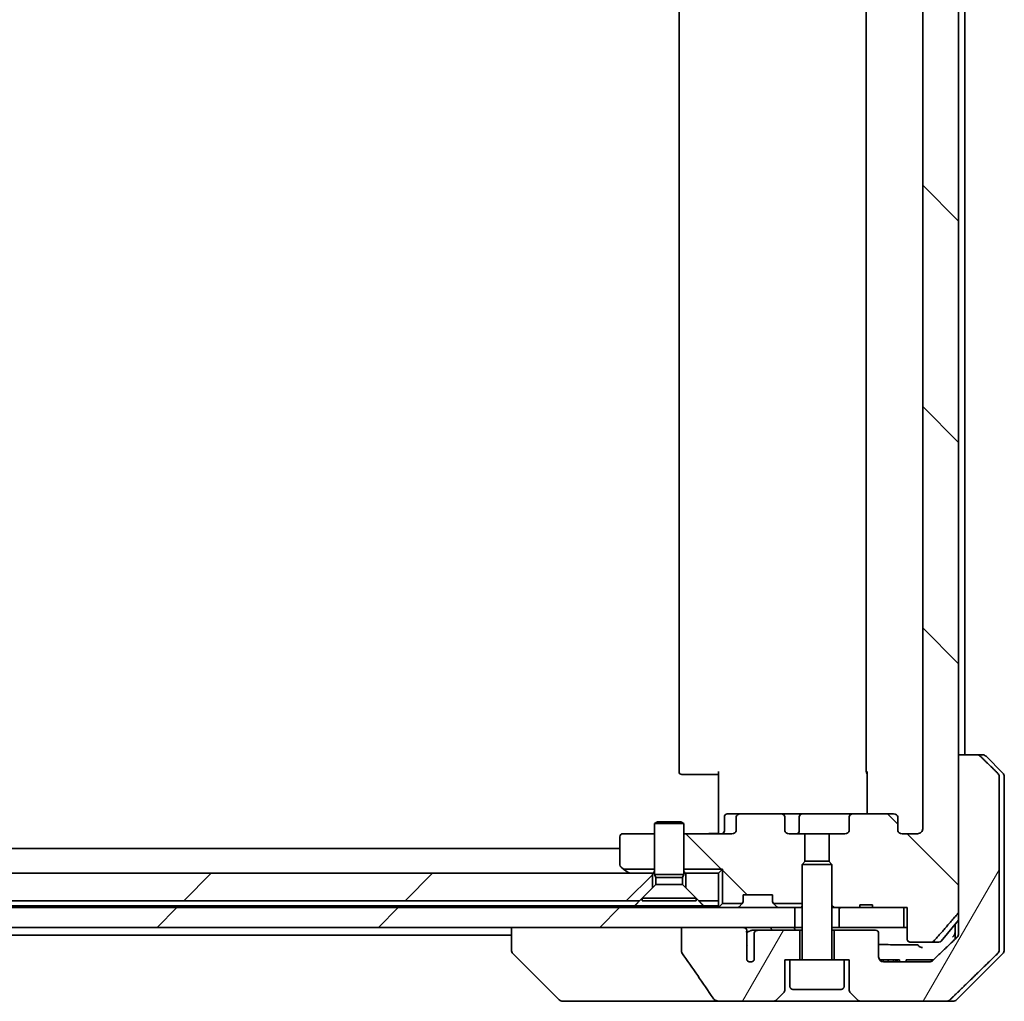
# Model space of a CAD drawing. Units: millimetres. Extents: x 65 to 7750, y 36 to 1441.
# Drawn here: x 3513 to 3613, y 361 to 461 of the extents above; entities that cross this region are included whole.
import ezdxf

# ---------------------------------------------------------------- set-up
doc = ezdxf.new("R2010")
doc.units = ezdxf.units.MM
doc.header["$LTSCALE"] = 4.5
doc.layers.add('Hatch (ISO)', color=1, linetype='Continuous', lineweight=18)
doc.layers.add('Visible (ISO)', color=7, linetype='Continuous', lineweight=35)
pattern_1 = [(135.0002, (1762.25, -4), (-11.22528, -11.22536), [])]
pattern_2 = [(45, (1762.25, -4), (-11.22532, 11.22532), [])]
pattern_3 = [(60, (1762.25, -4), (-13.74815, 7.9375), [])]

msp = doc.modelspace()

# ---------------------------------------------------------------- hatches: boundary and pattern name
at = {"layer": 'Hatch (ISO)'}
h = msp.add_hatch(dxfattribs=at)
h.set_pattern_fill('ANSI31', color=256, scale=127, angle=90.00021, style=0)
h.set_pattern_definition(pattern_1)
edge = h.paths.add_edge_path()
edge.add_line((3599.3062, 370.8496), (3598.0222, 370.8496))
edge.add_line((3598.0222, 370.8496), (3598.0222, 370.5496))
edge.add_line((3598.0222, 370.5496), (3595.9335, 370.5496))
edge.add_line((3595.9335, 370.5496), (3595.413, 370.5496))
edge.add_line((3595.413, 370.5496), (3595.1835, 370.7791))
edge.add_line((3595.1835, 370.7791), (3595.1835, 374.9429))
edge.add_line((3595.1835, 374.9429), (3594.913, 375.2134))
edge.add_line((3594.913, 375.2134), (3594.913, 378.0496))
edge.add_line((3594.913, 378.0496), (3596.5095, 378.0496))
edge.add_ellipse((3596.5095, 378.3496), major_axis=(0.4243, 0), ratio=0.7071068, start_angle=270, end_angle=360)
edge.add_line((3596.9338, 378.3496), (3596.9338, 379.7496))
edge.add_ellipse((3597.3581, 379.7496), major_axis=(-0.4243, 0), ratio=0.7071068, start_angle=270, end_angle=360, ccw=False)
edge.add_line((3597.3581, 380.0496), (3601.4593, 380.0496))
edge.add_ellipse((3601.4593, 379.7496), major_axis=(0.4243, 0), ratio=0.7071068, start_angle=0, end_angle=90, ccw=False)
edge.add_line((3601.8835, 379.7496), (3601.8835, 378.3496))
edge.add_ellipse((3602.3078, 378.3496), major_axis=(-0.4243, 0), ratio=0.7071068, start_angle=0, end_angle=90)
edge.add_line((3602.3078, 378.0496), (3603.8822, 378.0496))
edge.add_spline(control_points=[(3603.8822, 378.0496), (3603.9482, 378.0496), (3604.026, 378.0645), (3604.1467, 378.1131), (3604.2115, 378.1548), (3604.3023, 378.2429), (3604.3448, 378.3043), (3604.393, 378.4175), (3604.4077, 378.4888), (3604.4077, 378.5496)], knot_values=[0, 0, 0, 0, 0.0197924, 0.0197924, 0.0390558, 0.0390558, 0.057735, 0.057735, 0.0759571, 0.0759571, 0.0759571, 0.0759571], degree=3, periodic=0)
edge.add_line((3604.4077, 378.5496), (3604.4077, 504.5496))
edge.add_spline(control_points=[(3604.4077, 504.5496), (3604.4077, 504.6103), (3604.393, 504.6817), (3604.3448, 504.7949), (3604.3023, 504.8563), (3604.2115, 504.9444), (3604.1467, 504.9861), (3604.026, 505.0347), (3603.9482, 505.0496), (3603.8822, 505.0496)], knot_values=[-0.0759571, -0.0759571, -0.0759571, -0.0759571, -0.057735, -0.057735, -0.0390558, -0.0390558, -0.0197924, -0.0197924, 0, 0, 0, 0], degree=3, periodic=0)
edge.add_line((3603.8822, 505.0496), (3602.3078, 505.0496))
edge.add_ellipse((3602.3078, 504.7496), major_axis=(-0.4243, 0), ratio=0.7071068, start_angle=270, end_angle=360)
edge.add_line((3601.8835, 504.7496), (3601.8835, 503.3496))
edge.add_ellipse((3601.4593, 503.3496), major_axis=(0.4243, 0), ratio=0.7071068, start_angle=270, end_angle=360, ccw=False)
edge.add_line((3601.4593, 503.0496), (3597.3581, 503.0496))
edge.add_ellipse((3597.3581, 503.3496), major_axis=(-0.4243, 0), ratio=0.7071068, start_angle=0, end_angle=90, ccw=False)
edge.add_line((3596.9338, 503.3496), (3596.9338, 504.7496))
edge.add_ellipse((3596.5095, 504.7496), major_axis=(0.4243, 0), ratio=0.7071068, start_angle=0, end_angle=90)
edge.add_line((3596.5095, 505.0496), (3594.913, 505.0496))
edge.add_line((3594.913, 505.0496), (3594.913, 507.8858))
edge.add_line((3594.913, 507.8858), (3595.1835, 508.1563))
edge.add_line((3595.1835, 508.1563), (3595.1835, 512.3201))
edge.add_line((3595.1835, 512.3201), (3595.413, 512.5496))
edge.add_line((3595.413, 512.5496), (3595.9335, 512.5496))
edge.add_line((3595.9335, 512.5496), (3598.0222, 512.5496))
edge.add_line((3598.0222, 512.5496), (3598.0222, 512.2496))
edge.add_line((3598.0222, 512.2496), (3599.3062, 512.2496))
edge.add_line((3599.3062, 512.2496), (3599.3062, 512.5496))
edge.add_line((3599.3062, 512.5496), (3602.5071, 512.5496))
edge.add_line((3602.5071, 512.5496), (3602.8257, 512.5496))
edge.add_line((3602.8257, 512.5496), (3602.8257, 515.7496))
edge.add_spline(control_points=[(3602.8257, 515.7496), (3602.8257, 515.7865), (3602.8348, 515.8298), (3602.8647, 515.8984), (3602.8912, 515.9356), (3602.9467, 515.988), (3602.9856, 516.0124), (3603.0578, 516.0409), (3603.1042, 516.0496), (3603.1435, 516.0496)], knot_values=[0.0457049, 0.0457049, 0.0457049, 0.0457049, 0.0567668, 0.0567668, 0.0681768, 0.0681768, 0.0796593, 0.0796593, 0.0914579, 0.0914579, 0.0914579, 0.0914579], degree=3, periodic=0)
edge.add_line((3603.1435, 516.0496), (3605.3074, 516.0496))
edge.add_spline(control_points=[(3605.3074, 516.0496), (3605.3466, 516.0496), (3605.3927, 516.0407), (3605.4646, 516.0117), (3605.5032, 515.9867), (3605.5364, 515.9543), (3605.5422, 515.9481), (3605.5479, 515.9416)], knot_values=[0.019717, 0.019717, 0.019717, 0.019717, 0.0314719, 0.0314719, 0.0429657, 0.0429657, 0.0454018, 0.0454018, 0.0454018, 0.0454018], degree=3, periodic=0)
edge.add_spline(control_points=[(3605.5479, 515.9416), (3606.6865, 514.6317), (3607.9766, 513.133)], knot_values=[0, 0, 0, 0.37131, 0.37131, 0.37131], weights=[1, 1.0021017, 1], degree=2, periodic=0)
edge.add_spline(control_points=[(3607.9766, 513.133), (3607.9967, 513.1097), (3608.0142, 513.0812), (3608.0397, 513.0207), (3608.0485, 512.9776), (3608.0485, 512.941)], knot_values=[0, 0, 0, 0, 0.0086951, 0.0086951, 0.0196869, 0.0196869, 0.0196869, 0.0196869], degree=3, periodic=0)
edge.add_line((3608.0485, 512.941), (3608.0485, 497.0496))
edge.add_line((3608.0485, 497.0496), (3608.0485, 386.0496))
edge.add_line((3608.0485, 386.0496), (3608.0485, 370.1582))
edge.add_spline(control_points=[(3608.0485, 370.1582), (3608.0485, 370.1216), (3608.0397, 370.0785), (3608.0142, 370.018), (3607.9967, 369.9895), (3607.9766, 369.9661)], knot_values=[-0.0196869, -0.0196869, -0.0196869, -0.0196869, -0.0086951, -0.0086951, 0, 0, 0, 0], degree=3, periodic=0)
edge.add_spline(control_points=[(3607.9766, 369.9661), (3606.6865, 368.4675), (3605.5479, 367.1575)], knot_values=[0, 0, 0, 0.37131, 0.37131, 0.37131], weights=[1, 1.0021017, 1], degree=2, periodic=0)
edge.add_spline(control_points=[(3605.5479, 367.1575), (3605.5422, 367.151), (3605.5364, 367.1449), (3605.5032, 367.1125), (3605.4646, 367.0875), (3605.3927, 367.0585), (3605.3466, 367.0496), (3605.3074, 367.0496)], knot_values=[0.1362681, 0.1362681, 0.1362681, 0.1362681, 0.1387041, 0.1387041, 0.1501979, 0.1501979, 0.1619529, 0.1619529, 0.1619529, 0.1619529], degree=3, periodic=0)
edge.add_line((3605.3074, 367.0496), (3603.1435, 367.0496))
edge.add_spline(control_points=[(3603.1435, 367.0496), (3603.1042, 367.0496), (3603.0578, 367.0583), (3602.9856, 367.0868), (3602.9467, 367.1112), (3602.8912, 367.1636), (3602.8647, 367.2007), (3602.8348, 367.2694), (3602.8257, 367.3127), (3602.8257, 367.3496)], knot_values=[-0.0914579, -0.0914579, -0.0914579, -0.0914579, -0.0796593, -0.0796593, -0.0681768, -0.0681768, -0.0567668, -0.0567668, -0.0457049, -0.0457049, -0.0457049, -0.0457049], degree=3, periodic=0)
edge.add_line((3602.8257, 367.3496), (3602.8257, 370.5496))
edge.add_line((3602.8257, 370.5496), (3602.5071, 370.5496))
edge.add_line((3602.5071, 370.5496), (3599.3062, 370.5496))
edge.add_line((3599.3062, 370.5496), (3599.3062, 370.8496))
h = msp.add_hatch(dxfattribs=at)
h.set_pattern_fill('ANSI31', color=256, scale=127, angle=14.999978, style=0)
h.set_pattern_definition(pattern_3)
edge = h.paths.add_edge_path()
edge.add_spline(control_points=[(3610.2582, 385.9031), (3610.2134, 385.9467), (3610.1511, 385.9873), (3610.0343, 386.0349), (3609.959, 386.0496), (3609.8951, 386.0496)], knot_values=[0.0372215, 0.0372215, 0.0372215, 0.0372215, 0.0558679, 0.0558679, 0.0750458, 0.0750458, 0.0750458, 0.0750458], degree=3, periodic=0)
edge.add_line((3609.8951, 386.0496), (3608.0485, 386.0496))
edge.add_line((3608.0485, 386.0496), (3608.0485, 370.1582))
edge.add_line((3608.0485, 370.1582), (3608.0485, 368.5496))
edge.add_line((3608.0485, 368.5496), (3608.0485, 367.9135))
edge.add_spline(control_points=[(3608.0485, 367.9135), (3608.0485, 367.852), (3608.0336, 367.7796), (3607.9849, 367.6653), (3607.9422, 367.6035), (3607.8972, 367.56)], knot_values=[0, 0, 0, 0, 0.0184726, 0.0184726, 0.037258, 0.037258, 0.037258, 0.037258], degree=3, periodic=0)
edge.add_spline(control_points=[(3607.8972, 367.56), (3606.5925, 366.2974), (3605.4432, 365.196)], knot_values=[0, 0, 0, 0.3407397, 0.3407397, 0.3407397], weights=[1, 1.0021662, 1], degree=2, periodic=0)
edge.add_spline(control_points=[(3605.4432, 365.196), (3605.3978, 365.1525), (3605.3349, 365.1123), (3605.2163, 365.0644), (3605.1393, 365.0496), (3605.0739, 365.0496)], knot_values=[0.037349, 0.037349, 0.037349, 0.037349, 0.0560806, 0.0560806, 0.0756976, 0.0756976, 0.0756976, 0.0756976], degree=3, periodic=0)
edge.add_line((3605.0739, 365.0496), (3600.4335, 365.0496))
edge.add_ellipse((3600.4335, 365.5496), major_axis=(-0.5, 0), ratio=1, start_angle=0, end_angle=90, ccw=False)
edge.add_line((3599.9335, 365.5496), (3599.9335, 367.9496))
edge.add_ellipse((3599.6335, 367.9496), major_axis=(0, 0.3), ratio=1, start_angle=270, end_angle=360)
edge.add_line((3599.6335, 368.2496), (3595.4335, 368.2496))
edge.add_line((3595.4335, 368.2496), (3595.4335, 365.2496))
edge.add_line((3595.4335, 365.2496), (3596.4335, 365.2496))
edge.add_line((3596.4335, 365.2496), (3596.9335, 365.2496))
edge.add_line((3596.9335, 365.2496), (3596.9335, 362.2567))
edge.add_ellipse((3597.4335, 362.2567), major_axis=(0, -0.5), ratio=1, start_angle=270, end_angle=315)
edge.add_line((3597.08, 361.9031), (3597.7871, 361.196))
edge.add_ellipse((3598.1407, 361.5496), major_axis=(0.3536, -0.3536), ratio=1, start_angle=270, end_angle=315)
edge.add_line((3598.1407, 361.0496), (3606.7991, 361.0496))
edge.add_spline(control_points=[(3606.7991, 361.0496), (3606.8638, 361.0496), (3606.9401, 361.0643), (3607.0578, 361.1121), (3607.1205, 361.1525), (3607.1656, 361.196)], knot_values=[0.2263523, 0.2263523, 0.2263523, 0.2263523, 0.2457725, 0.2457725, 0.2644663, 0.2644663, 0.2644663, 0.2644663], degree=3, periodic=0)
edge.add_spline(control_points=[(3607.1656, 361.196), (3609.3214, 363.277), (3612.0072, 365.9031)], knot_values=[0, 0, 0, 0.6752619, 0.6752619, 0.6752619], weights=[1, 1.0063997, 1], degree=2, periodic=0)
edge.add_spline(control_points=[(3612.0072, 365.9031), (3612.0077, 365.9037), (3612.0083, 365.9042), (3612.0529, 365.9482), (3612.0947, 366.0097), (3612.1424, 366.1234), (3612.1569, 366.1954), (3612.1569, 366.2567)], knot_values=[-0.0371932, -0.0371932, -0.0371932, -0.0371932, -0.0369686, -0.0369686, -0.0183792, -0.0183792, 0, 0, 0, 0], degree=3, periodic=0)
edge.add_line((3612.1569, 366.2567), (3612.1569, 368.5496))
edge.add_line((3612.1569, 368.5496), (3612.1569, 383.8425))
edge.add_spline(control_points=[(3612.1569, 383.8425), (3612.1569, 383.9037), (3612.1424, 383.9758), (3612.0947, 384.0894), (3612.0529, 384.1509), (3612.0083, 384.195), (3612.0077, 384.1955), (3612.0072, 384.196)], knot_values=[0, 0, 0, 0, 0.0183792, 0.0183792, 0.0369686, 0.0369686, 0.0371932, 0.0371932, 0.0371932, 0.0371932], degree=3, periodic=0)
edge.add_spline(control_points=[(3612.0072, 384.196), (3611.1002, 385.0828), (3610.2582, 385.9031)], knot_values=[0, 0, 0, 0.2444014, 0.2444014, 0.2444014], weights=[1, 1.0007236, 1], degree=2, periodic=0)
h = msp.add_hatch(dxfattribs=at)
h.set_pattern_fill('ANSI31', color=256, scale=127, angle=90.00021, style=0)
h.set_pattern_definition(pattern_1)
edge = h.paths.add_edge_path()
edge.add_ellipse((3585.9078, 379.7496), major_axis=(-0.4243, 0), ratio=0.7071068, start_angle=270, end_angle=360)
edge.add_line((3585.4835, 379.7496), (3585.4835, 378.3496))
edge.add_ellipse((3585.0593, 378.3496), major_axis=(0.4243, 0), ratio=0.7071068, start_angle=270, end_angle=360, ccw=False)
edge.add_line((3585.0593, 378.0496), (3580.1835, 378.0496))
edge.add_line((3580.1835, 378.0496), (3580.1835, 374.4636))
edge.add_line((3580.1835, 374.4636), (3584.0976, 374.4636))
edge.add_line((3584.0976, 374.4636), (3584.0976, 370.9636))
edge.add_line((3584.0976, 370.9636), (3586.0976, 370.9636))
edge.add_ellipse((3585.8835, 371.1739), major_axis=(0.2102, 0.214), ratio=1, start_angle=270, end_angle=314.481266)
edge.add_line((3586.1835, 371.1739), (3586.1835, 371.8496))
edge.add_line((3586.1835, 371.8496), (3589.1835, 371.8496))
edge.add_line((3589.1835, 371.8496), (3589.1835, 371.1739))
edge.add_ellipse((3589.4835, 371.1739), major_axis=(0, -0.3), ratio=1, start_angle=270, end_angle=314.481266)
edge.add_line((3589.2695, 370.9636), (3592.1835, 370.9636))
edge.add_line((3592.1835, 370.9636), (3592.1835, 374.9429))
edge.add_line((3592.1835, 374.9429), (3592.454, 375.2134))
edge.add_line((3592.454, 375.2134), (3592.454, 378.0496))
edge.add_line((3592.454, 378.0496), (3590.8576, 378.0496))
edge.add_ellipse((3590.8576, 378.3496), major_axis=(-0.4243, 0), ratio=0.7071068, start_angle=0, end_angle=90, ccw=False)
edge.add_line((3590.4333, 378.3496), (3590.4333, 379.7496))
edge.add_ellipse((3590.009, 379.7496), major_axis=(0.4243, 0), ratio=0.7071068, start_angle=0, end_angle=90)
edge.add_line((3590.009, 380.0496), (3585.9078, 380.0496))
h = msp.add_hatch(dxfattribs=at)
h.set_pattern_fill('ANSI31', color=256, scale=127, style=0)
h.set_pattern_definition(pattern_2)
h.paths.add_polyline_path([(3575.6835, 371.2496), (3576.9835, 372.5496), (3576.9835, 374.0496), (3440.3835, 374.0496), (3440.3835, 372.5496), (3441.6835, 371.2496)])
h = msp.add_hatch(dxfattribs=at)
h.set_pattern_fill('ANSI31', color=256, scale=127, style=0)
h.set_pattern_definition(pattern_2)
h.paths.add_polyline_path([(3425.9335, 370.5496), (3425.9335, 368.5496), (3431.2789, 368.5496), (3437.4432, 368.5496), (3579.9239, 368.5496), (3586.0882, 368.5496), (3591.4335, 368.5496), (3591.4335, 370.5496)])
h = msp.add_hatch(dxfattribs=at)
h.set_pattern_fill('ANSI31', color=256, scale=127, style=0)
h.set_pattern_definition(pattern_2)
h.paths.add_polyline_path([(3602.5071, 368.5496), (3602.5071, 370.5496), (3599.3062, 370.5496), (3598.0222, 370.5496), (3595.9335, 370.5496), (3595.9335, 368.5496)])
h = msp.add_hatch(dxfattribs=at)
h.set_pattern_fill('ANSI31', color=256, scale=127, angle=14.999978, style=0)
h.set_pattern_definition(pattern_3)
edge = h.paths.add_edge_path()
edge.add_spline(control_points=[(3579.9239, 366.1448), (3579.9239, 366.1128), (3579.9294, 366.0815), (3579.9505, 366.019), (3579.9666, 365.9889), (3579.9861, 365.961)], knot_values=[-0.0198066, -0.0198066, -0.0198066, -0.0198066, -0.010211, -0.010211, 0, 0, 0, 0], degree=3, periodic=0)
edge.add_spline(control_points=[(3579.9861, 365.961), (3580.5228, 365.1964), (3581.0555, 364.4288), (3582.1065, 362.8961), (3582.6251, 362.1308), (3583.1393, 361.3627)], knot_values=[-0.5588971, -0.5588971, -0.5588971, -0.5588971, -0.2786535, -0.2786535, -0.0013606, -0.0013606, -0.0013606, -0.0013606], degree=3, periodic=0)
edge.add_spline(control_points=[(3583.1393, 361.3627), (3583.1723, 361.3133), (3583.2159, 361.2708), (3583.3185, 361.1942), (3583.3804, 361.1611), (3583.5801, 361.0795), (3583.7402, 361.0496), (3583.9037, 361.0496)], knot_values=[-0.0918683, -0.0918683, -0.0918683, -0.0918683, -0.0719412, -0.0719412, -0.049052, -0.049052, 0, 0, 0, 0], degree=3, periodic=0)
edge.add_line((3583.9037, 361.0496), (3589.2264, 361.0496))
edge.add_ellipse((3589.2264, 361.5496), major_axis=(0.5, 0), ratio=1, start_angle=270, end_angle=315)
edge.add_line((3589.58, 361.196), (3590.2871, 361.9031))
edge.add_ellipse((3589.9335, 362.2567), major_axis=(0.3536, 0.3536), ratio=1, start_angle=270, end_angle=315)
edge.add_line((3590.4335, 362.2567), (3590.4335, 365.2496))
edge.add_line((3590.4335, 365.2496), (3590.9335, 365.2496))
edge.add_line((3590.9335, 365.2496), (3591.9335, 365.2496))
edge.add_line((3591.9335, 365.2496), (3591.9335, 368.2496))
edge.add_line((3591.9335, 368.2496), (3587.6699, 368.2496))
edge.add_spline(control_points=[(3587.6699, 368.2496), (3587.6271, 368.2496), (3587.5767, 368.2401), (3587.4963, 368.2097), (3587.4517, 368.1833), (3587.3891, 368.1285), (3587.3591, 368.0912), (3587.3264, 368.0243), (3587.3162, 367.9841), (3587.3162, 367.9496)], knot_values=[0.0460514, 0.0460514, 0.0460514, 0.0460514, 0.0588793, 0.0588793, 0.0718433, 0.0718433, 0.0838186, 0.0838186, 0.0941783, 0.0941783, 0.0941783, 0.0941783], degree=3, periodic=0)
edge.add_line((3587.3162, 367.9496), (3587.3162, 365.2278))
edge.add_ellipse((3586.9335, 365.5496), major_axis=(0.3827, -0.3218), ratio=1, start_angle=262.944494, end_angle=360, ccw=False)
edge.add_line((3586.5672, 365.2094), (3586.5672, 366.6934))
edge.add_spline(control_points=[(3586.5672, 366.6934), (3586.5672, 366.7227), (3586.5645, 366.7512), (3586.5583, 366.7794)], knot_values=[-0.0208025, -0.0208025, -0.0208025, -0.0208025, -0.0120793, -0.0120793, -0.0120793, -0.0120793], degree=3, periodic=0)
edge.add_line((3586.5583, 366.7794), (3586.5583, 368.0124))
edge.add_spline(control_points=[(3586.5583, 368.0124), (3586.554, 368.0276), (3586.5482, 368.0422), (3586.5326, 368.0742), (3586.5202, 368.0937), (3586.5058, 368.1116)], knot_values=[0.1001673, 0.1001673, 0.1001673, 0.1001673, 0.1045381, 0.1045381, 0.1108441, 0.1108441, 0.1108441, 0.1108441], degree=3, periodic=0)
edge.add_spline(control_points=[(3586.5058, 368.1116), (3586.5138, 368.1215), (3586.5211, 368.1318), (3586.5368, 368.158), (3586.5458, 368.1783), (3586.5554, 368.2124), (3586.5583, 368.2326), (3586.5583, 368.2496), (3586.5583, 368.2815), (3586.5482, 368.3184), (3586.5141, 368.3824), (3586.4808, 368.418), (3586.406, 368.4749), (3586.3482, 368.5024), (3586.2338, 368.5385), (3586.1547, 368.5496), (3586.0882, 368.5496)], knot_values=[-0.0142609, -0.0142609, -0.0142609, -0.0142609, -0.0106451, -0.0106451, -0.0050953, -0.0050953, 0, 0, 0, 0.009569, 0.009569, 0.0217487, 0.0217487, 0.0377654, 0.0377654, 0.0577254, 0.0577254, 0.0577254, 0.0577254], degree=3, periodic=0)
edge.add_line((3586.0882, 368.5496), (3579.9239, 368.5496))
edge.add_line((3579.9239, 368.5496), (3579.9239, 366.1448))

# ---------------------------------------------------------------- linework, layer by layer
at = {"layer": 'Visible (ISO)'}
for p, q in [((3608.0485, 370.1582), (3608.0485, 512.941)), ((3604.4077, 504.5496), (3604.4077, 378.5496)), ((3579.6835, 498.7496), (3579.6835, 384.3496)), ((3598.6835, 498.7496), (3598.6835, 384.3496)), ((3608.6835, 386.0496), (3608.6835, 497.0496)), ((3609.8951, 386.0496), (3608.0485, 386.0496)), ((3608.0485, 386.0496), (3608.0485, 368.5496)), ((3609.8951, 386.0496), (3610.4764, 386.0496)), ((3612.5371, 384.196), (3610.83, 385.9031)), ((3580.0421, 384.0496), (3579.9835, 384.0496)), ((3580.0421, 384.0496), (3580.7492, 384.0496)), ((3580.8907, 384.0496), (3580.7492, 384.0496)), ((3580.8907, 384.0496), (3583.2693, 384.0496)), ((3583.6835, 384.0496), (3583.2693, 384.0496)), ((3583.6835, 378.5496), (3583.6835, 384.3496)), ((3598.7734, 380.0496), (3598.7734, 384.3496)), ((3612.1569, 368.5496), (3612.1569, 383.8425)), ((3612.6835, 383.8425), (3612.6835, 368.5496)), ((3584.2849, 378.3496), (3584.2849, 379.7496)), ((3585.9078, 380.0496), (3584.5849, 380.0496)), ((3585.4835, 379.7496), (3585.4835, 378.3496)), ((3590.009, 380.0496), (3585.9078, 380.0496)), ((3592.189, 380.0496), (3590.009, 380.0496)), ((3590.4333, 378.3496), (3590.4333, 379.7496)), ((3591.889, 378.3496), (3591.889, 379.7496)), ((3597.3581, 380.0496), (3592.189, 380.0496)), ((3596.9338, 379.7496), (3596.9338, 378.3496)), ((3601.4593, 380.0496), (3597.3581, 380.0496)), ((3601.8835, 378.3496), (3601.8835, 379.7496)), ((3577.4903, 379.253), (3577.1835, 379.0996)), ((3580.1835, 379.0996), (3577.1835, 379.0996)), ((3577.1835, 373.903), (3577.1835, 379.0996)), ((3577.4903, 379.253), (3579.8768, 379.253)), ((3579.8768, 379.253), (3580.1835, 379.0996)), ((3580.1835, 373.903), (3580.1835, 379.0996)), ((3573.6835, 377.7496), (3573.6835, 374.8996)), ((3577.1835, 378.0496), (3573.9835, 378.0496)), ((3585.0593, 378.0496), (3580.1835, 378.0496)), ((3583.6835, 378.5496), (3583.6835, 378.2746)), ((3583.6835, 378.0573), (3583.6835, 378.2746)), ((3592.454, 378.0496), (3590.8576, 378.0496)), ((3592.454, 375.2134), (3592.454, 378.0496)), ((3592.454, 378.0496), (3594.913, 378.0496)), ((3596.5095, 378.0496), (3594.913, 378.0496)), ((3594.913, 378.0496), (3594.913, 375.2134)), ((3603.8822, 378.0496), (3602.3078, 378.0496)), ((3573.6835, 376.5496), (3443.6835, 376.5496)), ((3573.8035, 374.6596), (3574.0648, 374.4636)), ((3592.4903, 375.2496), (3592.1835, 374.9429)), ((3595.1835, 374.9429), (3592.1835, 374.9429)), ((3592.1835, 365.3496), (3592.1835, 374.9429)), ((3592.4903, 375.2496), (3594.8768, 375.2496)), ((3594.8768, 375.2496), (3595.1835, 374.9429)), ((3595.1835, 365.3496), (3595.1835, 374.9429)), ((3576.9835, 374.0496), (3440.3835, 374.0496)), ((3574.0648, 374.4636), (3577.1835, 374.4636)), ((3574.0648, 374.4636), (3574.5369, 374.1096)), ((3574.5369, 374.1096), (3574.6169, 374.0496)), ((3576.9835, 372.5496), (3576.9835, 374.0496)), ((3576.9835, 374.0496), (3577.1835, 374.0496)), ((3580.1835, 373.903), (3577.1835, 373.903)), ((3577.3369, 373.5962), (3577.1835, 373.903)), ((3580.0302, 373.5962), (3577.3369, 373.5962)), ((3577.3369, 372.903), (3577.3369, 373.5962)), ((3580.0302, 373.5962), (3580.1835, 373.903)), ((3580.0302, 372.903), (3580.0302, 373.5962)), ((3580.1835, 374.4636), (3584.0976, 374.4636)), ((3580.1835, 374.0496), (3580.3835, 374.0496)), ((3583.6835, 374.0496), (3580.3835, 374.0496)), ((3580.3835, 374.0496), (3580.3835, 372.5496)), ((3584.0976, 374.4636), (3583.6835, 374.0496)), ((3583.6835, 371.2496), (3583.6835, 374.0496)), ((3584.0976, 374.4636), (3584.0976, 370.9636)), ((3577.3369, 372.903), (3575.9335, 371.4996)), ((3580.0302, 372.903), (3577.3369, 372.903)), ((3580.0302, 372.903), (3581.4335, 371.4996)), ((3575.6835, 371.2496), (3576.9835, 372.5496)), ((3580.3835, 372.5496), (3581.6835, 371.2496)), ((3586.1835, 371.1739), (3586.1835, 371.8496)), ((3586.1835, 371.8496), (3589.1835, 371.8496)), ((3589.1835, 371.8496), (3589.1835, 371.1739)), ((3441.6835, 371.2496), (3575.6835, 371.2496)), ((3575.2194, 370.7496), (3442.1476, 370.7496)), ((3582.1476, 370.7496), (3575.2194, 370.7496)), ((3581.4335, 371.4996), (3575.9335, 371.4996)), ((3575.9335, 371.253), (3575.9335, 371.4996)), ((3581.4335, 371.253), (3575.9335, 371.253)), ((3581.4335, 371.253), (3581.4335, 371.4996)), ((3581.6835, 371.2496), (3583.6835, 371.2496)), ((3583.6835, 370.7496), (3582.1476, 370.7496)), ((3583.6835, 371.2496), (3583.6835, 370.7496)), ((3583.6835, 370.7496), (3583.6835, 370.5496)), ((3584.0976, 370.9636), (3583.7714, 370.6375)), ((3584.0976, 370.9636), (3586.0976, 370.9636)), ((3586.0957, 370.9617), (3585.7714, 370.6375)), ((3586.0957, 370.9617), (3586.1161, 370.9822)), ((3589.251, 370.9822), (3589.2714, 370.9617)), ((3589.2695, 370.9636), (3592.1835, 370.9636)), ((3589.5957, 370.6375), (3589.2714, 370.9617)), ((3595.1835, 370.7791), (3595.413, 370.5496)), ((3599.3062, 370.8496), (3598.0222, 370.8496)), ((3598.0222, 370.5496), (3598.0222, 370.8496)), ((3599.3062, 370.5496), (3599.3062, 370.8496)), ((3591.4335, 370.5496), (3425.9335, 370.5496)), ((3591.4335, 368.5496), (3591.4335, 370.5496)), ((3591.4335, 370.5496), (3591.5112, 370.5496)), ((3592.0563, 370.5496), (3591.5112, 370.5496)), ((3592.0563, 370.5496), (3592.1835, 370.5496)), ((3595.1835, 370.5496), (3595.413, 370.5496)), ((3595.413, 370.5496), (3598.0222, 370.5496)), ((3602.5071, 370.5496), (3595.9335, 370.5496)), ((3595.9335, 370.5496), (3595.9335, 368.5496)), ((3599.3062, 370.5496), (3598.0222, 370.5496)), ((3599.3062, 370.5496), (3602.8257, 370.5496)), ((3602.5071, 368.5496), (3602.5071, 370.5496)), ((3602.8257, 370.5496), (3602.8257, 367.3496)), ((3606.2735, 367.1575), (3608.0485, 369.2875)), ((3607.6835, 368.8496), (3607.6835, 368.5496)), ((3425.9335, 368.5496), (3591.4335, 368.5496)), ((3454.6835, 367.7496), (3562.6835, 367.7496)), ((3562.6835, 368.5496), (3562.6835, 366.2568)), ((3586.0882, 368.5496), (3579.9239, 368.5496)), ((3579.9239, 368.5496), (3579.9239, 366.1448)), ((3586.5583, 366.7794), (3586.5583, 368.0124)), ((3587.6699, 368.2496), (3587.0954, 368.2496)), ((3587.3162, 367.9496), (3587.3162, 365.2278)), ((3591.9335, 368.2496), (3587.6699, 368.2496)), ((3592.1835, 368.5496), (3591.4335, 368.5496)), ((3591.9335, 365.2496), (3591.9335, 368.2496)), ((3592.1835, 368.2496), (3591.9335, 368.2496)), ((3595.9335, 368.5496), (3595.1835, 368.5496)), ((3595.4335, 368.2496), (3595.1835, 368.2496)), ((3599.6335, 368.2496), (3595.4335, 368.2496)), ((3595.4335, 368.2496), (3595.4335, 365.2496)), ((3595.9335, 368.5496), (3602.5071, 368.5496)), ((3599.9335, 365.5496), (3599.9335, 367.9496)), ((3602.8257, 368.5496), (3602.5071, 368.5496)), ((3607.6835, 368.5496), (3607.6835, 367.3533)), ((3608.0485, 368.5496), (3608.0485, 367.9135)), ((3612.1569, 366.2567), (3612.1569, 368.5496)), ((3612.6835, 368.5496), (3612.6835, 366.2567)), ((3586.5672, 365.2094), (3586.5672, 366.6934)), ((3603.1435, 367.0496), (3605.3074, 367.0496)), ((3606.043, 367.0496), (3605.3074, 367.0496)), ((3562.6835, 366.2568), (3562.6835, 366.2567)), ((3567.5371, 361.196), (3562.83, 365.9031)), ((3607.83, 361.196), (3612.5371, 365.9031)), ((3590.4335, 362.2567), (3590.4335, 365.2496)), ((3590.4335, 365.2496), (3590.9335, 365.2496)), ((3596.4335, 365.2496), (3590.9335, 365.2496)), ((3590.9335, 362.5496), (3590.9335, 365.2496)), ((3596.4335, 365.2496), (3596.9335, 365.2496)), ((3596.4335, 362.5496), (3596.4335, 365.2496)), ((3596.9335, 365.2496), (3596.9335, 362.2567)), ((3600.0404, 365.2496), (3600.1457, 365.2496)), ((3600.0404, 365.2407), (3600.0404, 365.2496)), ((3600.1457, 365.2496), (3600.384, 365.2496)), ((3600.1457, 365.1407), (3600.1457, 365.2496)), ((3600.384, 365.2496), (3600.9156, 365.2496)), ((3600.384, 365.052), (3600.384, 365.2496)), ((3605.0739, 365.0496), (3600.4335, 365.0496)), ((3600.9156, 365.2496), (3601.4456, 365.2496)), ((3600.9156, 365.0496), (3600.9156, 365.2496)), ((3601.4456, 365.2496), (3601.6838, 365.2496)), ((3601.4456, 365.0496), (3601.4456, 365.2496)), ((3601.6838, 365.2496), (3601.8038, 365.2496)), ((3601.6838, 365.0496), (3601.6838, 365.2496)), ((3601.8038, 365.2496), (3602.0404, 365.2496)), ((3601.8038, 365.0496), (3601.8038, 365.2496)), ((3602.0404, 365.0496), (3602.0404, 365.2496)), ((3602.7186, 365.0496), (3602.7186, 365.2496)), ((3603.1015, 365.2496), (3602.7186, 365.2496)), ((3603.1015, 365.2496), (3605.2296, 365.2496)), ((3605.4991, 365.2496), (3605.2296, 365.2496)), ((3589.58, 361.196), (3590.2871, 361.9031)), ((3596.1335, 362.2496), (3591.2335, 362.2496)), ((3597.08, 361.9031), (3597.7871, 361.196)), ((3567.8907, 361.0496), (3568.8663, 361.0496)), ((3568.8663, 361.0496), (3583.9037, 361.0496)), ((3583.9037, 361.0496), (3589.2264, 361.0496)), ((3589.2264, 361.0496), (3598.1407, 361.0496)), ((3598.1407, 361.0496), (3606.7991, 361.0496)), ((3607.4764, 361.0496), (3606.7991, 361.0496))]:
    msp.add_line(p, q, dxfattribs=at)
for centre, radius, start, end in [((3610.4764, 385.5496), 0.5, 45, 90), ((3579.9835, 384.3496), 0.3, 180, 270), ((3598.9835, 384.3496), 0.3, 180, 225.524913), ((3612.1835, 383.8425), 0.5, 0, 45), ((3584.5849, 379.7496), 0.3, 90, 180), ((3592.189, 379.7496), 0.3, 90, 180), ((3573.9835, 377.7496), 0.3, 90, 180), ((3583.9849, 378.3496), 0.3, 270, 0), ((3591.589, 378.3496), 0.3, 270, 0), ((3573.9835, 374.8996), 0.3, 180, 233.130102), ((3574.7169, 374.3496), 0.3, 233.130102, 270), ((3583.9835, 370.8496), 0.3, 180, 225), ((3583.9835, 370.8496), 0.3, 225, 270), ((3585.5593, 370.8496), 0.3, 270, 315), ((3585.8835, 371.1739), 0.3, 315, 315.518734), ((3585.8835, 371.1739), 0.3, 315.518734, 0), ((3589.4835, 371.1739), 0.3, 180, 224.481266), ((3589.4835, 371.1739), 0.3, 224.481266, 225), ((3589.8078, 370.8496), 0.3, 225, 270), ((3599.6335, 367.9496), 0.3, 0, 90), ((3606.043, 367.3496), 0.3, 270, 320.194429), ((3563.1835, 366.2567), 0.5, 180, 225), ((3612.1835, 366.2567), 0.5, 315, 0), ((3586.9335, 365.5496), 0.5, 222.879675, 319.935181), ((3592.0835, 365.3496), 0.1, 270, 0), ((3595.2835, 365.3496), 0.1, 180, 270), ((3600.4335, 365.5496), 0.5, 180, 270), ((3589.9335, 362.2567), 0.5, 315, 0), ((3591.2335, 362.5496), 0.3, 180, 270), ((3596.1335, 362.5496), 0.3, 270, 0), ((3597.4335, 362.2567), 0.5, 180, 225), ((3567.8907, 361.5496), 0.5, 225, 270), ((3589.2264, 361.5496), 0.5, 270, 315), ((3598.1407, 361.5496), 0.5, 225, 270), ((3607.4764, 361.5496), 0.5, 270, 315)]:
    msp.add_arc(centre, radius, start, end, dxfattribs=at)
for centre, major_axis, start_param, end_param in [((3585.9078, 379.7496), (-0.4243, 0), 4.712389, 6.2831853), ((3590.009, 379.7496), (0.4243, 0), 0, 1.5707963), ((3597.3581, 379.7496), (-0.4243, 0), 4.712389, 6.2831853), ((3601.4593, 379.7496), (0.4243, 0), 0, 1.5707963), ((3585.0593, 378.3496), (0.4243, 0), 4.712389, 6.2831853), ((3590.8576, 378.3496), (-0.4243, 0), 0, 1.5707963), ((3596.5095, 378.3496), (0.4243, 0), 4.712389, 6.2831853), ((3602.3078, 378.3496), (-0.4243, 0), 0, 1.5707963)]:
    msp.add_ellipse(centre, major_axis=major_axis, ratio=0.7071068, start_param=start_param, end_param=end_param, dxfattribs=at)
for points, knots in [([(3610.2582, 385.9031), (3610.2134, 385.9467), (3610.1511, 385.9873), (3610.0343, 386.0349), (3609.959, 386.0496), (3609.8951, 386.0496)], [0.037221467, 0.037221467, 0.037221467, 0.037221467, 0.055867878, 0.055867878, 0.075045829, 0.075045829, 0.075045829, 0.075045829]), ([(3612.1569, 383.8425), (3612.1569, 383.9037), (3612.1424, 383.9758), (3612.0947, 384.0894), (3612.0529, 384.1509), (3612.0083, 384.195), (3612.0077, 384.1955), (3612.0072, 384.196)], [0, 0, 0, 0, 0.01837922, 0.01837922, 0.036968623, 0.036968623, 0.037193232, 0.037193232, 0.037193232, 0.037193232]), ([(3582.521, 378.0496), (3582.5904, 378.0496), (3582.6622, 378.0521), (3582.8106, 378.059), (3582.8872, 378.0635), (3583.0441, 378.0708), (3583.1246, 378.0737), (3583.2865, 378.0756), (3583.3679, 378.0746), (3583.5282, 378.0696), (3583.607, 378.0656), (3583.6835, 378.0616)], [0, 0, 0, 0, 0.02295435, 0.02295435, 0.0459087, 0.0459087, 0.06886305, 0.06886305, 0.0918174, 0.0918174, 0.11477175, 0.11477175, 0.11477175, 0.11477175]), ([(3604.4077, 378.5496), (3604.4077, 378.4888), (3604.393, 378.4175), (3604.3448, 378.3043), (3604.3023, 378.2429), (3604.2115, 378.1548), (3604.1467, 378.1131), (3604.026, 378.0645), (3603.9482, 378.0496), (3603.8822, 378.0496)], [0, 0, 0, 0, 0.018222082, 0.018222082, 0.036901242, 0.036901242, 0.056164649, 0.056164649, 0.075957071, 0.075957071, 0.075957071, 0.075957071]), ([(3607.9766, 369.9661), (3607.9967, 369.9895), (3608.0142, 370.018), (3608.0397, 370.0785), (3608.0485, 370.1216), (3608.0485, 370.1582)], [-0.019686875, -0.019686875, -0.019686875, -0.019686875, -0.010991784, -0.010991784, 0, 0, 0, 0]), ([(3586.5058, 368.1116), (3586.5138, 368.1215), (3586.5211, 368.1318), (3586.5368, 368.158), (3586.5458, 368.1783), (3586.5554, 368.2124), (3586.5583, 368.2326), (3586.5583, 368.2496), (3586.5583, 368.2815), (3586.5482, 368.3184), (3586.5141, 368.3824), (3586.4808, 368.418), (3586.406, 368.4749), (3586.3482, 368.5024), (3586.2338, 368.5385), (3586.1547, 368.5496), (3586.0882, 368.5496)], [-0.014260908, -0.014260908, -0.014260908, -0.014260908, -0.010645078, -0.010645078, -0.005095347, -0.005095347, 0, 0, 0, 0.009569045, 0.009569045, 0.021748669, 0.021748669, 0.037765436, 0.037765436, 0.057725423, 0.057725423, 0.057725423, 0.057725423]), ([(3586.5058, 368.1116), (3586.5277, 368.1055), (3586.5501, 368.1017), (3586.6043, 368.0984), (3586.6356, 368.1006), (3586.7056, 368.1133), (3586.7421, 368.1246), (3586.8397, 368.1635), (3586.8916, 368.1925), (3586.9771, 368.228), (3587.0174, 368.2427), (3587.0743, 368.249), (3587.0851, 368.2496), (3587.0954, 368.2496)], [0.316147266, 0.316147266, 0.316147266, 0.316147266, 0.323571648, 0.323571648, 0.333152493, 0.333152493, 0.344390795, 0.344390795, 0.362699932, 0.362699932, 0.372468781, 0.372468781, 0.374870345, 0.374870345, 0.374870345, 0.374870345]), ([(3586.5583, 368.0124), (3586.554, 368.0276), (3586.5482, 368.0422), (3586.5326, 368.0742), (3586.5202, 368.0937), (3586.5058, 368.1116)], [0.100167345, 0.100167345, 0.100167345, 0.100167345, 0.104538099, 0.104538099, 0.110844132, 0.110844132, 0.110844132, 0.110844132]), ([(3586.5583, 368.0124), (3586.5789, 367.9921), (3586.5991, 367.9716), (3586.6195, 367.9509), (3586.6202, 367.9502), (3586.6208, 367.9496)], [0.270161261, 0.270161261, 0.270161261, 0.270161261, 0.279972134, 0.279972134, 0.280288012, 0.280288012, 0.280288012, 0.280288012]), ([(3587.6699, 368.2496), (3587.6271, 368.2496), (3587.5767, 368.2401), (3587.4963, 368.2097), (3587.4517, 368.1833), (3587.3891, 368.1285), (3587.3591, 368.0912), (3587.3264, 368.0243), (3587.3162, 367.9841), (3587.3162, 367.9496)], [0.046051359, 0.046051359, 0.046051359, 0.046051359, 0.058879265, 0.058879265, 0.071843348, 0.071843348, 0.083818551, 0.083818551, 0.094178325, 0.094178325, 0.094178325, 0.094178325]), ([(3589.0634, 368.2496), (3589.0634, 368.2859), (3589.0608, 368.3219), (3589.0508, 368.3903), (3589.0436, 368.4217), (3589.0259, 368.4774), (3589.0157, 368.5002), (3588.9943, 368.5356), (3588.9834, 368.546), (3588.9722, 368.5493), (3588.9705, 368.5496), (3588.9689, 368.5496)], [0.209598127, 0.209598127, 0.209598127, 0.209598127, 0.220500045, 0.220500045, 0.231649354, 0.231649354, 0.243548426, 0.243548426, 0.256902043, 0.256902043, 0.259406745, 0.259406745, 0.259406745, 0.259406745]), ([(3591.14, 368.5496), (3591.1887, 368.5496), (3591.2368, 368.5408), (3591.3192, 368.5059), (3591.3537, 368.4827), (3591.4086, 368.4253), (3591.4293, 368.393), (3591.4564, 368.3231), (3591.4632, 368.2868), (3591.4632, 368.2498), (3591.4632, 368.2497), (3591.4632, 368.2496)], [0.207153277, 0.207153277, 0.207153277, 0.207153277, 0.222047342, 0.222047342, 0.234808163, 0.234808163, 0.246412076, 0.246412076, 0.257335668, 0.257335668, 0.257373126, 0.257373126, 0.257373126, 0.257373126]), ([(3607.4361, 367.56), (3607.4368, 367.5605), (3607.4374, 367.5611), (3607.4865, 367.6012), (3607.53, 367.6474), (3607.6033, 367.7495), (3607.6327, 367.8052), (3607.6588, 367.8799), (3607.6638, 367.8967), (3607.668, 367.9135)], [-0.000263855, -0.000263855, -0.000263855, -0.000263855, 0, 0, 0.018856106, 0.018856106, 0.037782075, 0.037782075, 0.043208381, 0.043208381, 0.043208381, 0.043208381]), ([(3607.668, 367.9135), (3607.6727, 367.9324), (3607.6762, 367.9518), (3607.6821, 367.9985), (3607.6835, 368.0261), (3607.6835, 368.0536)], [0.048467885, 0.048467885, 0.048467885, 0.048467885, 0.055385864, 0.055385864, 0.064839773, 0.064839773, 0.064839773, 0.064839773]), ([(3608.0485, 367.9135), (3608.0485, 367.852), (3608.0336, 367.7796), (3607.9849, 367.6653), (3607.9422, 367.6035), (3607.8972, 367.56)], [0, 0, 0, 0, 0.018472628, 0.018472628, 0.037257982, 0.037257982, 0.037257982, 0.037257982]), ([(3586.5583, 366.7794), (3586.5832, 366.7637), (3586.6034, 366.7446), (3586.6204, 366.7226), (3586.6206, 366.7223), (3586.6208, 366.7221)], [0.018899735, 0.018899735, 0.018899735, 0.018899735, 0.029911456, 0.029911456, 0.030058821, 0.030058821, 0.030058821, 0.030058821]), ([(3603.8832, 366.7704), (3603.2787, 366.7777), (3602.5792, 366.7842), (3601.2156, 366.7941), (3600.5972, 366.7978), (3599.9335, 366.801)], [-15.2635623, -15.2635623, -15.2635623, -15.2635623, -13.6986001, -13.6986001, -12.5689665, -12.5689665, -12.5689665, -12.5689665]), ([(3602.8257, 367.3496), (3602.8257, 367.3127), (3602.8348, 367.2694), (3602.8647, 367.2007), (3602.8912, 367.1636), (3602.9467, 367.1112), (3602.9856, 367.0868), (3603.0578, 367.0583), (3603.1042, 367.0496), (3603.1435, 367.0496)], [-0.091457928, -0.091457928, -0.091457928, -0.091457928, -0.080396069, -0.080396069, -0.068986083, -0.068986083, -0.057503516, -0.057503516, -0.04570492, -0.04570492, -0.04570492, -0.04570492]), ([(3603.9396, 366.7289), (3603.9344, 366.7364), (3603.9294, 366.7427), (3603.917, 366.7559), (3603.9101, 366.7612), (3603.8963, 366.7687), (3603.8894, 366.7703), (3603.8832, 366.7704)], [0.170279822, 0.170279822, 0.170279822, 0.170279822, 0.176666864, 0.176666864, 0.186112429, 0.186112429, 0.197133768, 0.197133768, 0.197133768, 0.197133768]), ([(3603.9396, 366.7289), (3603.9691, 366.6862), (3604.0097, 366.6473), (3604.1038, 366.5841), (3604.1553, 366.5593), (3604.2665, 366.5229), (3604.3253, 366.5116), (3604.3858, 366.5075), (3604.3868, 366.5074), (3604.3879, 366.5074)], [-0.055234877, -0.055234877, -0.055234877, -0.055234877, -0.035737179, -0.035737179, -0.017887297, -0.017887297, 0, 0, 0.000315971, 0.000315971, 0.000315971, 0.000315971]), ([(3605.3074, 367.0496), (3605.3466, 367.0496), (3605.3927, 367.0585), (3605.4646, 367.0875), (3605.5032, 367.1125), (3605.5364, 367.1449), (3605.5422, 367.151), (3605.5479, 367.1575)], [0.13626806, 0.13626806, 0.13626806, 0.13626806, 0.148023048, 0.148023048, 0.159516832, 0.159516832, 0.161952859, 0.161952859, 0.161952859, 0.161952859]), ([(3579.9239, 366.1448), (3579.9239, 366.1128), (3579.9294, 366.0815), (3579.9505, 366.019), (3579.9666, 365.9889), (3579.9861, 365.961)], [-0.019806619, -0.019806619, -0.019806619, -0.019806619, -0.010210961, -0.010210961, 0, 0, 0, 0]), ([(3579.9861, 365.961), (3580.5228, 365.1964), (3581.0555, 364.4288), (3582.1065, 362.8961), (3582.6251, 362.1308), (3583.1393, 361.3627)], [-0.55889708, -0.55889708, -0.55889708, -0.55889708, -0.27865352, -0.27865352, -0.00136062, -0.00136062, -0.00136062, -0.00136062]), ([(3612.0072, 365.9031), (3612.0077, 365.9037), (3612.0083, 365.9042), (3612.0529, 365.9482), (3612.0947, 366.0097), (3612.1424, 366.1234), (3612.1569, 366.1954), (3612.1569, 366.2567)], [-0.037193232, -0.037193232, -0.037193232, -0.037193232, -0.036968623, -0.036968623, -0.01837922, -0.01837922, 0, 0, 0, 0]), ([(3586.5672, 365.2094), (3586.5821, 365.1933), (3586.5985, 365.1778), (3586.6516, 365.1344), (3586.6927, 365.1089), (3586.7782, 365.073), (3586.8202, 365.061), (3586.8824, 365.0521), (3586.9004, 365.0505), (3586.9235, 365.0497), (3586.9285, 365.0496), (3586.9335, 365.0496)], [0.053178787, 0.053178787, 0.053178787, 0.053178787, 0.062043627, 0.062043627, 0.079625593, 0.079625593, 0.094263192, 0.094263192, 0.100115832, 0.100115832, 0.101728194, 0.101728194, 0.101728194, 0.101728194]), ([(3605.4432, 365.196), (3605.3978, 365.1525), (3605.3349, 365.1123), (3605.2163, 365.0644), (3605.1393, 365.0496), (3605.0739, 365.0496)], [0.037349003, 0.037349003, 0.037349003, 0.037349003, 0.056080624, 0.056080624, 0.075697595, 0.075697595, 0.075697595, 0.075697595]), ([(3583.1393, 361.3627), (3583.1723, 361.3133), (3583.2159, 361.2708), (3583.3185, 361.1942), (3583.3804, 361.1611), (3583.5801, 361.0795), (3583.7402, 361.0496), (3583.9037, 361.0496)], [-0.091868331, -0.091868331, -0.091868331, -0.091868331, -0.071941184, -0.071941184, -0.049052038, -0.049052038, 0, 0, 0, 0]), ([(3606.7991, 361.0496), (3606.8638, 361.0496), (3606.9401, 361.0643), (3607.0578, 361.1121), (3607.1205, 361.1525), (3607.1656, 361.196)], [0.226352277, 0.226352277, 0.226352277, 0.226352277, 0.245772541, 0.245772541, 0.264466255, 0.264466255, 0.264466255, 0.264466255])]:
    msp.add_open_spline(points, degree=3, knots=knots, dxfattribs=at)
for points, weights in [([(3612.0072, 384.196), (3611.1002, 385.0828), (3610.2582, 385.9031)], [1, 1.0007236078, 1]), ([(3605.5479, 367.1575), (3606.6865, 368.4675), (3607.9766, 369.9661)], [1, 1.00210166642, 1]), ([(3607.8972, 367.56), (3606.5925, 366.2974), (3605.4432, 365.196)], [1, 1.00216620696, 1]), ([(3607.1656, 361.196), (3609.3214, 363.277), (3612.0072, 365.9031)], [1, 1.00639971749, 1])]:
    msp.add_rational_spline(points, weights, degree=2, dxfattribs=at)
for points, degree in [([(3577.0563, 374.0496), (3577.1199, 374.1401), (3577.1835, 374.2235)], 2), ([(3580.1835, 374.2235), (3580.2472, 374.1401), (3580.3108, 374.0496)], 2), ([(3575.2194, 370.7496), (3575.4515, 371.0175), (3575.6835, 371.2496)], 2), ([(3581.6835, 371.2496), (3581.9156, 371.0175), (3582.1476, 370.7496)], 2), ([(3592.0563, 370.5496), (3592.1199, 370.6401), (3592.1835, 370.7235)], 2), ([(3586.5672, 366.6934), (3586.5672, 366.7227), (3586.5645, 366.7512), (3586.5583, 366.7794)], 3)]:
    msp.add_open_spline(points, degree=degree, dxfattribs=at)

doc.saveas('drawing.dxf')
